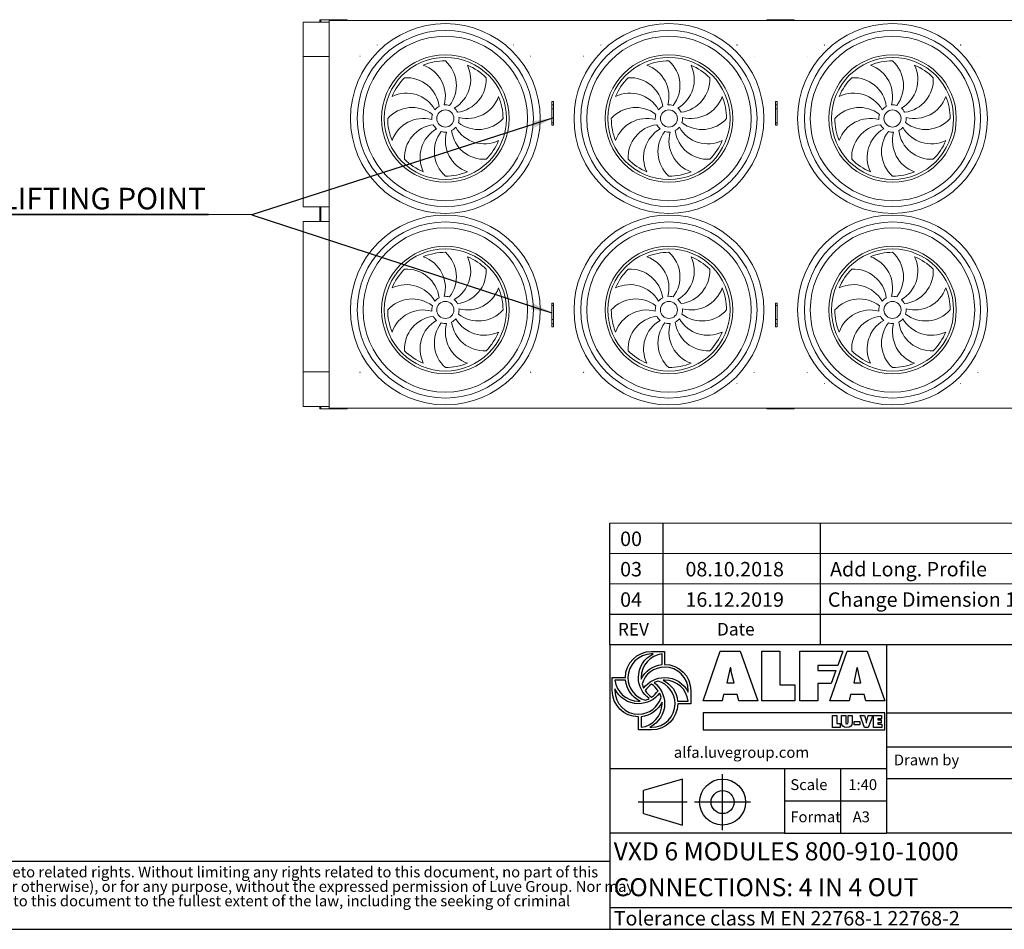
# Model space of a CAD drawing. Units: millimetres. Extents: x 211 to 16543, y 232 to 11636.
# Drawn here: x 5685 to 11454, y 232 to 5563 of the extents above; entities that cross this region are included whole.
import ezdxf

# ---------------------------------------------------------------- set-up
doc = ezdxf.new("R2010")
doc.units = ezdxf.units.MM
doc.header["$LTSCALE"] = 40
doc.linetypes.add('SLD-Solid', pattern=[0])
for name, color, linetype in [('GEOMETRY', 7, 'SLD-Solid'), ('LAYER_1', 7, 'SLD-Solid'), ('SLD-0', 7, 'SLD-Solid'), ('TITLE', 7, 'SLD-Solid')]:
    doc.layers.add(name, color=color, linetype=linetype)
doc.styles.add('SLDTEXTSTYLE0', font='TXT', dxfattribs={"width": 0.605})
doc.styles.add('SLDTEXTSTYLE1', font='TXT', dxfattribs={"width": 0.75})
doc.styles.add('SLDTEXTSTYLE2', font='TXT', dxfattribs={"width": 0.7})

# ---------------------------------------------------------------- blocks, each defined once
blk = doc.blocks.new('SW_NOTE_1')
at = {"layer": 'TITLE', "color": 0, "char_height": 63.5, "attachment_point": 1, "style": 'SLDTEXTSTYLE2'}
for s, insert in [('This document and its contents is owned by Luve Group or its affiliates and protected by laws governing intellectual property and thereto related rights. Without limiting any rights related to this document, no part of this', (0, 81.9)), ('document may be copied, reproduced or transmitted in any form or by any means(electronic, mechanical, photocopying, recording, or otherwise), or for any purpose, without the expressed permission of Luve Group. Nor may', (0, -2.8)), ('it be used in any other way or for any other purpose than expressly permitted by Luve Group. Luve Group will enforce its rights related to this document to the fullest extent of the law, including the seeking of criminal', (0, -87.5)), ('prosecution.', (0, -172.1))]:
    blk.add_mtext(s, dxfattribs=dict(at, insert=insert))
blk = doc.blocks.new('SW_NOTE_4')
at = {"layer": 'GEOMETRY', "color": 0}
for p, q in [((-3.9, 6.5), (1211.4, 6.5)), ((1211.4, 6.5), (-3.9, 6.5)), ((-3.9, 6.5), (1211.4, 6.5)), ((1211.4, 6.5), (-3.9, 6.5)), ((-3.9, 6.5), (1211.4, 6.5)), ((1211.4, 6.5), (-3.9, 6.5))]:
    blk.add_line(p, q, dxfattribs=at)
at = {"layer": 'GEOMETRY', "color": 0, "insert": (0, 163.7), "char_height": 127, "attachment_point": 1, "style": 'SLDTEXTSTYLE0'}
blk.add_mtext('LIFTING POINT', dxfattribs=at)

msp = doc.modelspace()

# ---------------------------------------------------------------- linework, layer by layer
at = {"color": 7, "linetype": 'SLD-Solid', "lineweight": 15}
for p, q in [((7345.9, 5549.1), (7498.4, 5549.1)), ((7345.9, 5346.8), (7345.9, 5549.1)), ((7443.4, 5562.9), (7443.4, 5549.1)), ((7443.4, 5562.9), (7449.4, 5562.9)), ((7449.4, 5562.9), (7597.4, 5562.9)), ((7498.4, 5559), (7498.4, 3286.6)), ((7498.4, 5559), (15408.4, 5559)), ((7597.4, 5562.9), (7603.4, 5562.9)), ((7603.4, 5562.9), (7603.4, 5559)), ((10063.4, 5562.9), (10063.4, 5559)), ((10063.4, 5562.9), (10069.4, 5562.9)), ((10069.4, 5562.9), (10217.4, 5562.9)), ((10217.4, 5562.9), (10223.4, 5562.9)), ((10223.4, 5562.9), (10223.4, 5559)), ((7345.9, 5346.8), (7498.4, 5346.8)), ((7345.9, 4466), (7345.9, 5346.8)), ((8813.4, 5083.2), (8803.4, 5083.2)), ((8803.4, 5083.2), (8803.4, 5064.8)), ((8813.4, 5083.2), (8813.4, 5064.8)), ((10123.4, 5083.2), (10113.4, 5083.2)), ((10113.4, 5083.2), (10113.4, 5064.8)), ((10123.4, 5083.2), (10123.4, 5064.8)), ((8813.4, 5064.8), (8803.4, 5064.8)), ((8803.4, 5064.8), (8803.4, 5040.3)), ((8813.4, 5040.3), (8803.4, 5040.3)), ((8803.4, 5040.3), (8803.4, 4958.2)), ((8813.4, 5064.8), (8813.4, 5040.3)), ((8813.4, 5040.3), (8813.4, 4958.2)), ((10123.4, 5064.8), (10113.4, 5064.8)), ((10113.4, 5064.8), (10113.4, 5040.3)), ((10123.4, 5040.3), (10113.4, 5040.3)), ((10113.4, 5040.3), (10113.4, 4958.2)), ((10123.4, 5064.8), (10123.4, 5040.3)), ((10123.4, 5040.3), (10123.4, 4958.2)), ((8813.4, 4958.2), (8803.4, 4958.2)), ((8803.4, 4958.2), (8803.4, 4944)), ((8813.4, 4944), (8803.4, 4944)), ((8813.4, 4958.2), (8813.4, 4944)), ((10123.4, 4958.2), (10113.4, 4958.2)), ((10113.4, 4958.2), (10113.4, 4944)), ((10123.4, 4944), (10113.4, 4944)), ((10123.4, 4958.2), (10123.4, 4944)), ((7345.9, 4466), (7498.4, 4466)), ((7443.4, 4466), (7443.4, 4379.7)), ((7345.9, 3498.8), (7345.9, 4379.7)), ((7345.9, 4379.7), (7498.4, 4379.7)), ((8813.4, 3901.7), (8803.4, 3901.7)), ((8803.4, 3901.7), (8803.4, 3887.6)), ((8813.4, 3887.6), (8803.4, 3887.6)), ((8803.4, 3887.6), (8803.4, 3805.5)), ((8813.4, 3901.7), (8813.4, 3887.6)), ((8813.4, 3887.6), (8813.4, 3805.5)), ((10123.4, 3901.7), (10113.4, 3901.7)), ((10113.4, 3901.7), (10113.4, 3887.6)), ((10123.4, 3887.6), (10113.4, 3887.6)), ((10113.4, 3887.6), (10113.4, 3805.5)), ((10123.4, 3901.7), (10123.4, 3887.6)), ((10123.4, 3887.6), (10123.4, 3805.5)), ((8813.4, 3805.5), (8803.4, 3805.5)), ((8803.4, 3805.5), (8803.4, 3781)), ((8813.4, 3781), (8803.4, 3781)), ((8803.4, 3781), (8803.4, 3762.5)), ((8813.4, 3762.5), (8803.4, 3762.5)), ((8813.4, 3805.5), (8813.4, 3781)), ((8813.4, 3781), (8813.4, 3762.5)), ((10123.4, 3805.5), (10113.4, 3805.5)), ((10113.4, 3805.5), (10113.4, 3781)), ((10123.4, 3781), (10113.4, 3781)), ((10113.4, 3781), (10113.4, 3762.5)), ((10123.4, 3762.5), (10113.4, 3762.5)), ((10123.4, 3805.5), (10123.4, 3781)), ((10123.4, 3781), (10123.4, 3762.5)), ((7345.9, 3498.8), (7498.4, 3498.8)), ((7345.9, 3296.6), (7345.9, 3498.8)), ((7345.9, 3296.6), (7498.4, 3296.6)), ((7443.4, 3296.6), (7443.4, 3282.9)), ((7443.4, 3282.9), (7449.4, 3282.9)), ((7449.4, 3282.9), (7597.4, 3282.9)), ((7498.4, 3286.6), (15408.4, 3286.6)), ((7597.4, 3282.9), (7603.4, 3282.9)), ((7603.4, 3286.6), (7603.4, 3282.9)), ((10063.4, 3286.6), (10063.4, 3282.9)), ((10063.4, 3282.9), (10069.4, 3282.9)), ((10069.4, 3282.9), (10217.4, 3282.9)), ((10217.4, 3282.9), (10223.4, 3282.9)), ((10223.4, 3286.6), (10223.4, 3282.9))]:
    msp.add_line(p, q, dxfattribs=at)
at = {"color": 8, "linetype": 'SLD-Solid', "lineweight": 15}
for p, q in [((7449.4, 5562.9), (7449.4, 5549.1)), ((7597.4, 5562.9), (7597.4, 5559)), ((10069.4, 5562.9), (10069.4, 5559)), ((10217.4, 5562.9), (10217.4, 5559)), ((7449.4, 4466), (7449.4, 4379.7)), ((7449.4, 3296.6), (7449.4, 3282.9)), ((7597.4, 3286.6), (7597.4, 3282.9)), ((10069.4, 3286.6), (10069.4, 3282.9)), ((10217.4, 3286.6), (10217.4, 3282.9))]:
    msp.add_line(p, q, dxfattribs=at)
at = {"color": 7, "linetype": 'SLD-Solid', "lineweight": 0}
for p, q in [((9143.4, 2612.9), (16543.4, 2612.9)), ((9143.4, 2434.9), (16543.4, 2434.9)), ((9143.4, 2256.9), (16543.4, 2256.9))]:
    msp.add_line(p, q, dxfattribs=at)
at = {"color": 7, "linetype": 'SLD-Solid', "lineweight": 15}
for centre, radius in [((8179.4, 4983.9), 556), ((9489.4, 4983.9), 556), ((10799.4, 4983.9), 556), ((8179.4, 4983.9), 516), ((9489.4, 4983.9), 516), ((10799.4, 4983.9), 516), ((8179.4, 4983.9), 481.8), ((9489.4, 4983.9), 481.8), ((10799.4, 4983.9), 481.8), ((7780.3, 5414.5), 0.5), ((8578.4, 5414.5), 0.5), ((9090.3, 5414.5), 0.5), ((9888.4, 5414.5), 0.5), ((10400.3, 5414.5), 0.5), ((11198.4, 5414.5), 0.5), ((7679.6, 5349), 0.5), ((8179.4, 4983.9), 373.7), ((8179.4, 4983.9), 357.9), ((8679.2, 5349), 0.5), ((8989.6, 5349), 0.5), ((9489.4, 4983.9), 373.7), ((9489.4, 4983.9), 357.9), ((9989.2, 5349), 0.5), ((10299.6, 5349), 0.5), ((10799.4, 4983.9), 373.7), ((10799.4, 4983.9), 357.9), ((11299.2, 5349), 0.5), ((8179.4, 4983.9), 50), ((9489.4, 4983.9), 50), ((10799.4, 4983.9), 50), ((8179.4, 3861.9), 556), ((9489.4, 3861.9), 556), ((10799.4, 3861.9), 556), ((8179.4, 3861.9), 516), ((8179.4, 3861.9), 481.8), ((9489.4, 3861.9), 516), ((9489.4, 3861.9), 481.8), ((10799.4, 3861.9), 516), ((10799.4, 3861.9), 481.8), ((8179.4, 3861.9), 373.7), ((8179.4, 3861.9), 357.9), ((9489.4, 3861.9), 373.7), ((9489.4, 3861.9), 357.9), ((10799.4, 3861.9), 373.7), ((10799.4, 3861.9), 357.9), ((8179.4, 3861.9), 50), ((9489.4, 3861.9), 50), ((10799.4, 3861.9), 50), ((7679.6, 3496.7), 0.5), ((8679.2, 3496.7), 0.5), ((8989.6, 3496.7), 0.5), ((9989.2, 3496.7), 0.5), ((10299.6, 3496.7), 0.5), ((11299.2, 3496.7), 0.5), ((7780.3, 3431.2), 0.5), ((8578.4, 3431.2), 0.5), ((9090.3, 3431.2), 0.5), ((9888.4, 3431.2), 0.5), ((10400.3, 3431.2), 0.5), ((11198.4, 3431.2), 0.5)]:
    msp.add_circle(centre, radius, dxfattribs=at)
for centre, radius, start, end in [((8179.4, 4983.9), 337.9, 90, 112.5), ((8050.8, 5177.8), 193, 322.40691, 48.22858), ((9489.4, 4983.9), 337.9, 90, 112.5), ((9360.8, 5177.8), 193, 322.40691, 48.22858), ((10799.4, 4983.9), 337.9, 90, 112.5), ((10670.8, 5177.8), 193, 322.40691, 48.22858), ((7986.4, 5113.8), 193, 344.90691, 70.72858), ((8134.8, 5212.2), 193, 299.90691, 25.72858), ((8179.4, 4983.9), 337.9, 45, 67.5), ((9296.4, 5113.8), 193, 344.90691, 70.72858), ((9444.8, 5212.2), 193, 299.90691, 25.72858), ((9489.4, 4983.9), 337.9, 45, 67.5), ((10606.4, 5113.8), 193, 344.90691, 70.72858), ((10754.8, 5212.2), 193, 299.90691, 25.72858), ((10799.4, 4983.9), 337.9, 45, 67.5), ((8179.4, 4983.9), 337.9, 135, 157.5), ((7951.3, 5030.1), 193, 7.40691, 93.22858), ((8225.6, 5211.9), 193, 277.40691, 3.22858), ((9489.4, 4983.9), 337.9, 135, 157.5), ((9261.3, 5030.1), 193, 7.40691, 93.22858), ((9535.6, 5211.9), 193, 277.40691, 3.22858), ((10799.4, 4983.9), 337.9, 135, 157.5), ((10571.3, 5030.1), 193, 7.40691, 93.22858), ((10845.6, 5211.9), 193, 277.40691, 3.22858), ((7951, 4939.3), 193, 29.90691, 115.72858), ((8309.3, 5176.9), 193, 254.90691, 340.72858), ((8179.4, 4983.9), 337.9, 0, 22.5), ((9261, 4939.3), 193, 29.90691, 115.72858), ((9619.3, 5176.9), 193, 254.90691, 340.72858), ((9489.4, 4983.9), 337.9, 0, 22.5), ((10571, 4939.3), 193, 29.90691, 115.72858), ((10929.3, 5176.9), 193, 254.90691, 340.72858), ((10799.4, 4983.9), 337.9, 0, 22.5), ((7985.4, 4855.3), 193, 52.40691, 138.22858), ((8179.4, 4983.9), 80, 117.27383, 139.77383), ((8179.4, 4983.9), 80, 72.27383, 94.77383), ((8179.4, 4983.9), 80, 27.27383, 49.77383), ((9295.4, 4855.3), 193, 52.40691, 138.22858), ((9489.4, 4983.9), 80, 117.27383, 139.77383), ((9489.4, 4983.9), 80, 72.27383, 94.77383), ((9489.4, 4983.9), 80, 27.27383, 49.77383), ((10605.4, 4855.3), 193, 52.40691, 138.22858), ((10799.4, 4983.9), 80, 117.27383, 139.77383), ((10799.4, 4983.9), 80, 72.27383, 94.77383), ((10799.4, 4983.9), 80, 27.27383, 49.77383), ((8179.4, 4983.9), 337.9, 180, 202.5), ((8049.4, 4790.9), 193, 74.90691, 160.72858), ((8179.4, 4983.9), 80, 162.27383, 184.77383), ((8179.4, 4983.9), 80, 342.27383, 4.77383), ((8373.3, 5112.4), 193, 232.40691, 318.22858), ((9489.4, 4983.9), 337.9, 180, 202.5), ((9359.4, 4790.9), 193, 74.90691, 160.72858), ((9489.4, 4983.9), 80, 162.27383, 184.77383), ((9489.4, 4983.9), 80, 342.27383, 4.77383), ((9683.3, 5112.4), 193, 232.40691, 318.22858), ((10799.4, 4983.9), 337.9, 180, 202.5), ((10669.4, 4790.9), 193, 74.90691, 160.72858), ((10799.4, 4983.9), 80, 162.27383, 184.77383), ((10799.4, 4983.9), 80, 342.27383, 4.77383), ((10993.3, 5112.4), 193, 232.40691, 318.22858), ((8133.1, 4755.8), 193, 97.40691, 183.22858), ((8223.9, 4755.5), 193, 119.90691, 205.72858), ((8179.4, 4983.9), 80, 207.27383, 229.77383), ((8307.9, 4789.9), 193, 142.40691, 228.22858), ((8179.4, 4983.9), 80, 252.27383, 274.77383), ((8372.4, 4853.9), 193, 164.90691, 250.72858), ((8179.4, 4983.9), 80, 297.27383, 319.77383), ((8407.4, 4937.6), 193, 187.40691, 273.22858), ((8407.7, 5028.4), 193, 209.90691, 295.72858), ((9443.1, 4755.8), 193, 97.40691, 183.22858), ((9533.9, 4755.5), 193, 119.90691, 205.72858), ((9489.4, 4983.9), 80, 207.27383, 229.77383), ((9617.9, 4789.9), 193, 142.40691, 228.22858), ((9489.4, 4983.9), 80, 252.27383, 274.77383), ((9682.4, 4853.9), 193, 164.90691, 250.72858), ((9489.4, 4983.9), 80, 297.27383, 319.77383), ((9717.4, 4937.6), 193, 187.40691, 273.22858), ((9717.7, 5028.4), 193, 209.90691, 295.72858), ((10753.1, 4755.8), 193, 97.40691, 183.22858), ((10843.9, 4755.5), 193, 119.90691, 205.72858), ((10799.4, 4983.9), 80, 207.27383, 229.77383), ((10927.9, 4789.9), 193, 142.40691, 228.22858), ((10799.4, 4983.9), 80, 252.27383, 274.77383), ((10992.4, 4853.9), 193, 164.90691, 250.72858), ((10799.4, 4983.9), 80, 297.27383, 319.77383), ((11027.4, 4937.6), 193, 187.40691, 273.22858), ((11027.7, 5028.4), 193, 209.90691, 295.72858), ((8179.4, 4983.9), 337.9, 315, 337.5), ((9489.4, 4983.9), 337.9, 315, 337.5), ((10799.4, 4983.9), 337.9, 315, 337.5), ((8179.4, 4983.9), 337.9, 225, 247.5), ((9489.4, 4983.9), 337.9, 225, 247.5), ((10799.4, 4983.9), 337.9, 225, 247.5), ((8179.4, 4983.9), 337.9, 270, 292.5), ((9489.4, 4983.9), 337.9, 270, 292.5), ((10799.4, 4983.9), 337.9, 270, 292.5), ((8179.4, 3861.9), 337.9, 90, 112.5), ((7986.4, 3991.8), 193, 344.90691, 70.72858), ((8050.8, 4055.8), 193, 322.40691, 48.22858), ((8134.8, 4090.2), 193, 299.90691, 25.72858), ((8179.4, 3861.9), 337.9, 45, 67.5), ((9489.4, 3861.9), 337.9, 90, 112.5), ((9296.4, 3991.8), 193, 344.90691, 70.72858), ((9360.8, 4055.8), 193, 322.40691, 48.22858), ((9444.8, 4090.2), 193, 299.90691, 25.72858), ((9489.4, 3861.9), 337.9, 45, 67.5), ((10799.4, 3861.9), 337.9, 90, 112.5), ((10606.4, 3991.8), 193, 344.90691, 70.72858), ((10670.8, 4055.8), 193, 322.40691, 48.22858), ((10754.8, 4090.2), 193, 299.90691, 25.72858), ((10799.4, 3861.9), 337.9, 45, 67.5), ((8179.4, 3861.9), 337.9, 135, 157.5), ((7951.3, 3908.1), 193, 7.40691, 93.22858), ((8225.6, 4089.9), 193, 277.40691, 3.22858), ((9489.4, 3861.9), 337.9, 135, 157.5), ((9261.3, 3908.1), 193, 7.40691, 93.22858), ((9535.6, 4089.9), 193, 277.40691, 3.22858), ((10799.4, 3861.9), 337.9, 135, 157.5), ((10571.3, 3908.1), 193, 7.40691, 93.22858), ((10845.6, 4089.9), 193, 277.40691, 3.22858), ((7951, 3817.3), 193, 29.90691, 115.72858), ((8309.3, 4054.9), 193, 254.90691, 340.72858), ((8179.4, 3861.9), 337.9, 0, 22.5), ((9261, 3817.3), 193, 29.90691, 115.72858), ((9619.3, 4054.9), 193, 254.90691, 340.72858), ((9489.4, 3861.9), 337.9, 0, 22.5), ((10571, 3817.3), 193, 29.90691, 115.72858), ((10929.3, 4054.9), 193, 254.90691, 340.72858), ((10799.4, 3861.9), 337.9, 0, 22.5), ((7985.4, 3733.3), 193, 52.40691, 138.22858), ((8179.4, 3861.9), 80, 117.27383, 139.77383), ((8179.4, 3861.9), 80, 72.27383, 94.77383), ((8179.4, 3861.9), 80, 27.27383, 49.77383), ((9295.4, 3733.3), 193, 52.40691, 138.22858), ((9489.4, 3861.9), 80, 117.27383, 139.77383), ((9489.4, 3861.9), 80, 72.27383, 94.77383), ((9489.4, 3861.9), 80, 27.27383, 49.77383), ((10605.4, 3733.3), 193, 52.40691, 138.22858), ((10799.4, 3861.9), 80, 117.27383, 139.77383), ((10799.4, 3861.9), 80, 72.27383, 94.77383), ((10799.4, 3861.9), 80, 27.27383, 49.77383), ((8179.4, 3861.9), 80, 162.27383, 184.77383), ((8179.4, 3861.9), 80, 342.27383, 4.77383), ((9489.4, 3861.9), 80, 162.27383, 184.77383), ((9489.4, 3861.9), 80, 342.27383, 4.77383), ((10799.4, 3861.9), 80, 162.27383, 184.77383), ((10799.4, 3861.9), 80, 342.27383, 4.77383), ((8179.4, 3861.9), 337.9, 180, 202.5), ((8049.4, 3668.9), 193, 74.90691, 160.72858), ((8133.1, 3633.8), 193, 97.40691, 183.22858), ((8179.4, 3861.9), 80, 207.27383, 229.77383), ((8179.4, 3861.9), 80, 297.27383, 319.77383), ((8407.7, 3906.4), 193, 209.90691, 295.72858), ((8373.3, 3990.4), 193, 232.40691, 318.22858), ((9489.4, 3861.9), 337.9, 180, 202.5), ((9359.4, 3668.9), 193, 74.90691, 160.72858), ((9443.1, 3633.8), 193, 97.40691, 183.22858), ((9489.4, 3861.9), 80, 207.27383, 229.77383), ((9489.4, 3861.9), 80, 297.27383, 319.77383), ((9717.7, 3906.4), 193, 209.90691, 295.72858), ((9683.3, 3990.4), 193, 232.40691, 318.22858), ((10799.4, 3861.9), 337.9, 180, 202.5), ((10669.4, 3668.9), 193, 74.90691, 160.72858), ((10753.1, 3633.8), 193, 97.40691, 183.22858), ((10799.4, 3861.9), 80, 207.27383, 229.77383), ((10799.4, 3861.9), 80, 297.27383, 319.77383), ((11027.7, 3906.4), 193, 209.90691, 295.72858), ((10993.3, 3990.4), 193, 232.40691, 318.22858), ((8223.9, 3633.5), 193, 119.90691, 205.72858), ((8307.9, 3667.9), 193, 142.40691, 228.22858), ((8179.4, 3861.9), 80, 252.27383, 274.77383), ((8372.4, 3731.9), 193, 164.90691, 250.72858), ((8407.4, 3815.6), 193, 187.40691, 273.22858), ((9533.9, 3633.5), 193, 119.90691, 205.72858), ((9617.9, 3667.9), 193, 142.40691, 228.22858), ((9489.4, 3861.9), 80, 252.27383, 274.77383), ((9682.4, 3731.9), 193, 164.90691, 250.72858), ((9717.4, 3815.6), 193, 187.40691, 273.22858), ((10843.9, 3633.5), 193, 119.90691, 205.72858), ((10927.9, 3667.9), 193, 142.40691, 228.22858), ((10799.4, 3861.9), 80, 252.27383, 274.77383), ((10992.4, 3731.9), 193, 164.90691, 250.72858), ((11027.4, 3815.6), 193, 187.40691, 273.22858), ((8179.4, 3861.9), 337.9, 315, 337.5), ((9489.4, 3861.9), 337.9, 315, 337.5), ((10799.4, 3861.9), 337.9, 315, 337.5), ((8179.4, 3861.9), 337.9, 225, 247.5), ((9489.4, 3861.9), 337.9, 225, 247.5), ((10799.4, 3861.9), 337.9, 225, 247.5), ((8179.4, 3861.9), 337.9, 270, 292.5), ((9489.4, 3861.9), 337.9, 270, 292.5), ((10799.4, 3861.9), 337.9, 270, 292.5)]:
    msp.add_arc(centre, radius, start, end, dxfattribs=at)
at = {"layer": 'GEOMETRY', "color": 7}
for p, q in [((8813.4, 4987.4), (7045.6, 4420.2)), ((7045.6, 4420.2), (6790.9, 4421)), ((7045.6, 4420.2), (8803.4, 3844.9)), ((9143.4, 2078.9), (9143.4, 2612.9)), ((9456.1, 1900.9), (9456.1, 2612.9)), ((10376.8, 1900.9), (10376.8, 2612.9)), ((9143.4, 1900.9), (9143.4, 2078.9)), ((9143.4, 2078.9), (16543.4, 2078.9)), ((9143.4, 1900.9), (16543.4, 1900.9)), ((9143.4, 1900.9), (9641.7, 1900.9)), ((9641.7, 1900.9), (10301.8, 1900.9)), ((15262.3, 796.1), (10763.4, 796.1)), ((210.9, 631.2), (9143.4, 631.2))]:
    msp.add_line(p, q, dxfattribs=at)
for points in [[(8813.4, 4987.4), (8690.2, 4967.8), (8701.8, 4931.7)], [(8803.4, 3844.9), (8692.1, 3901.2), (8680.3, 3865.2)]]:
    msp.add_solid(points, dxfattribs=at)
at = {"layer": 'LAYER_1', "color": 7}
for p, q in [((10447.4, 1484.9), (10472.5, 1484.9)), ((10447.4, 1415.9), (10447.4, 1484.9)), ((10472.5, 1484.9), (10472.5, 1438.1)), ((10500, 1444.1), (10500, 1484.9)), ((10500, 1484.9), (10525, 1484.9)), ((10525, 1484.9), (10525, 1446.5)), ((10538.8, 1446.5), (10538.8, 1484.9)), ((10538.8, 1484.9), (10563.8, 1484.9)), ((10563.8, 1484.9), (10563.8, 1444.1)), ((10575.1, 1451.1), (10607.7, 1451.1)), ((10575.1, 1431), (10575.1, 1451.1)), ((10607.7, 1451.1), (10607.7, 1431)), ((10635.6, 1415.9), (10608.9, 1484.9)), ((10608.9, 1484.9), (10635, 1484.9)), ((10635, 1484.9), (10644.2, 1453.5)), ((10645.9, 1443.3), (10646.5, 1443.3)), ((10648.2, 1453.5), (10657.3, 1484.9)), ((10683.5, 1484.9), (10656.8, 1415.9)), ((10657.3, 1484.9), (10683.5, 1484.9)), ((10688.7, 1484.9), (10735.1, 1484.9)), ((10688.7, 1415.9), (10688.7, 1484.9)), ((10735.1, 1466), (10713.9, 1466)), ((10713.9, 1466), (10713.9, 1459.5)), ((10713.9, 1459.5), (10733.2, 1459.5)), ((10733.2, 1459.5), (10733.2, 1441.5)), ((10735.1, 1484.9), (10735.1, 1466)), ((10493.5, 1415.9), (10447.4, 1415.9)), ((10472.5, 1438.1), (10493.5, 1438.1)), ((10493.5, 1438.1), (10493.5, 1415.9)), ((10607.7, 1431), (10575.1, 1431)), ((10656.8, 1415.9), (10635.6, 1415.9)), ((10735.8, 1415.9), (10688.7, 1415.9)), ((10733.2, 1441.5), (10713.9, 1441.5)), ((10713.9, 1441.5), (10713.9, 1434.8)), ((10713.9, 1434.8), (10735.8, 1434.8)), ((10735.8, 1434.8), (10735.8, 1415.9))]:
    msp.add_line(p, q, dxfattribs=at)
for points in [[(10531.9, 1414.8), (10512.6, 1414.8), (10500, 1424), (10500, 1444.1)], [(10525, 1446.5), (10525, 1441.1), (10525.2, 1436.3), (10531.9, 1436.3)], [(10531.9, 1436.3), (10538.6, 1436.3), (10538.8, 1441.1), (10538.8, 1446.5)], [(10563.8, 1444.1), (10563.8, 1424), (10551.2, 1414.8), (10531.9, 1414.8)], [(10644.2, 1453.5), (10645.2, 1450.1), (10645.9, 1446.8), (10645.9, 1443.3)], [(10646.5, 1443.3), (10646.5, 1446.8), (10647.2, 1450.1), (10648.2, 1453.5)]]:
    msp.add_open_spline(points, degree=3, dxfattribs=at)
at = {"layer": 'SLD-0', "color": 162, "true_color": 0x0038e1}
for p, q in [((9387.5, 1861.2), (9464.3, 1861.2)), ((9397.3, 1845.8), (9387.5, 1845.8)), ((9448.9, 1783.5), (9448.9, 1845.8)), ((9157.4, 1631.1), (9157.4, 1707.8)), ((9157.4, 1707.8), (9234.2, 1707.8)), ((9235.2, 1692.4), (9172.8, 1692.4)), ((9172.7, 1640.9), (9172.8, 1631.1)), ((9617.6, 1631.1), (9617.6, 1554.4)), ((9540.2, 1569.6), (9602.3, 1569.7)), ((9617.6, 1554.4), (9541, 1554.2)), ((9310.8, 1401), (9310.8, 1477.7)), ((9326.2, 1478.4), (9326.2, 1416.3)), ((9387.5, 1401), (9310.8, 1401)), ((9377, 1416.3), (9387.5, 1416.3))]:
    msp.add_line(p, q, dxfattribs=at)
at = {"layer": 'SLD-0', "color": 152, "true_color": 0x005ab4}
for p, q in [((9689.6, 1571.7), (9790.5, 1862.2)), ((9790.5, 1862.2), (9907.3, 1862.2)), ((9907.3, 1862.2), (10010.9, 1571.7)), ((10032.9, 1862.2), (10138.5, 1862.2)), ((10032.9, 1571.7), (10032.9, 1862.2)), ((10138.5, 1862.2), (10138.5, 1664.9)), ((10256, 1862.2), (10507.6, 1862.2)), ((10256, 1571.7), (10256, 1862.2)), ((10432.9, 1571.7), (10533.8, 1862.2)), ((10507.6, 1862.2), (10478.3, 1779)), ((10533.8, 1862.2), (10650.6, 1862.2)), ((10650.6, 1862.2), (10754.2, 1571.7)), ((9847.9, 1765.5), (9828.7, 1676.9)), ((9851.8, 1765.5), (9847.9, 1765.5)), ((10478.3, 1779), (10362.3, 1779)), ((10362.3, 1779), (10362.3, 1748.9)), ((10362.3, 1748.9), (10467.4, 1748.9)), ((10467.4, 1748.9), (10440.8, 1673.3)), ((10591.2, 1765.5), (10572, 1676.9)), ((10595.1, 1765.5), (10591.2, 1765.5)), ((9828.7, 1676.9), (9871, 1676.9)), ((9871, 1676.9), (9858.7, 1728.1)), ((10440.8, 1673.3), (10362.3, 1673.4)), ((10362.3, 1673.4), (10362.3, 1571.7)), ((10572, 1676.9), (10614.3, 1676.9)), ((10614.3, 1676.9), (10602, 1728.1)), ((10138.5, 1664.9), (10227.1, 1664.9)), ((10227.1, 1664.9), (10227.1, 1571.7)), ((9801.3, 1571.7), (9689.6, 1571.7)), ((9809.8, 1607.9), (9801.3, 1571.7)), ((9889.5, 1607.9), (9809.8, 1607.9)), ((9899.2, 1571.7), (9889.5, 1607.9)), ((10010.9, 1571.7), (9899.2, 1571.7)), ((10227.1, 1571.7), (10032.9, 1571.7)), ((10362.3, 1571.7), (10256, 1571.7)), ((10544.6, 1571.7), (10432.9, 1571.7)), ((10553.1, 1607.9), (10544.6, 1571.7)), ((10632.8, 1607.9), (10553.1, 1607.9)), ((10642.5, 1571.7), (10632.8, 1607.9)), ((10754.2, 1571.7), (10642.5, 1571.7)), ((10754.7, 1500.9), (9689.9, 1500.9)), ((9689.9, 1500.9), (9689.9, 1401.4)), ((10754.7, 1401.4), (10754.7, 1500.9)), ((9689.9, 1401.4), (10754.7, 1401.4))]:
    msp.add_line(p, q, dxfattribs=at)
at = {"layer": 'SLD-0', "color": 162, "true_color": 0x0038e1}
for points, degree in [([(9234.2, 1707.8), (9234.2, 1792.5), (9302.8, 1861.2), (9387.5, 1861.2)], 3), ([(9464.3, 1861.2), (9464.2, 1831.3), (9464.3, 1784.5)], 2), ([(9387.5, 1845.8), (9311.3, 1845.8), (9249.5, 1784), (9249.5, 1707.8)], 3), ([(9310.8, 1707.8), (9310.8, 1769), (9345.4, 1821.2), (9397.3, 1845.8)], 3), ([(9448.9, 1845.8), (9379.9, 1838.2), (9326.2, 1778.8), (9326.2, 1707.8)], 3), ([(9326.5, 1698.4), (9349.4, 1744.7), (9395.2, 1778.2), (9448.9, 1783.5)], 3), ([(9464.2, 1769.1), (9401.6, 1769.1), (9348.8, 1727.5), (9331.8, 1670.3)], 3), ([(9602.3, 1631.1), (9602.3, 1707.3), (9540.5, 1769.1), (9464.2, 1769.1)], 3), ([(9464.3, 1784.5), (9549, 1784.5), (9617.6, 1715.8), (9617.6, 1631.1)], 3), ([(9172.8, 1692.4), (9180.6, 1623.6), (9239.9, 1569.7), (9310.8, 1569.7)], 3), ([(9319.9, 1570.1), (9273.4, 1593), (9240.5, 1638.5), (9235.2, 1692.4)], 3), ([(9249.5, 1707.8), (9249.5, 1644.8), (9291.7, 1591.7), (9349.3, 1575.1)], 3), ([(9372.8, 1584.6), (9335.2, 1612.5), (9310.8, 1657.3), (9310.8, 1707.8)], 3), ([(9326.2, 1707.8), (9326.2, 1704.6), (9326.3, 1701.5), (9326.5, 1698.4)], 3), ([(9340.9, 1645.9), (9368.8, 1683.7), (9413.7, 1707.8), (9464.2, 1707.8)], 3), ([(9426.2, 1687), (9417.8, 1684.6), (9410, 1681.6), (9402.4, 1677.8)], 3), ([(9402.4, 1677.8), (9440, 1649.8), (9464.2, 1604.9), (9464.2, 1554.4)], 3), ([(9525.6, 1554.4), (9525.6, 1617.2), (9483.6, 1670.3), (9426.2, 1687)], 3), ([(9464.2, 1692.4), (9461.4, 1692.4), (9458, 1692.6), (9455.2, 1692.4)], 3), ([(9455.2, 1692.4), (9501.8, 1669.5), (9535, 1623.7), (9540.2, 1569.6)], 3), ([(9464.2, 1707.8), (9524.7, 1707.8), (9577.3, 1672.2), (9602.3, 1621.3)], 3), ([(9602.3, 1569.7), (9594.4, 1638.5), (9535.1, 1692.4), (9464.2, 1692.4)], 3), ([(9310.8, 1477.7), (9226.1, 1477.7), (9157.4, 1546.3), (9157.4, 1631.1)], 3), ([(9310.8, 1554.4), (9250.1, 1554.4), (9197.6, 1589.7), (9172.7, 1640.9)], 3), ([(9172.8, 1631.1), (9172.8, 1554.8), (9234.6, 1493), (9310.8, 1493)], 3), ([(9434.5, 1615.8), (9406.5, 1578.4), (9361.2, 1554.4), (9310.8, 1554.4)], 3), ([(9331.8, 1670.3), (9334.2, 1662.1), (9337.1, 1653.5), (9340.9, 1645.9)], 3), ([(9387.7, 1669.2), (9372.8, 1659.1), (9359.6, 1646.2), (9349.6, 1631.3)], 3), ([(9349.6, 1631.3), (9359.7, 1616.3), (9372.6, 1603), (9387.7, 1593)], 3), ([(9425.5, 1630.8), (9415.5, 1645.6), (9402.6, 1659.2), (9387.7, 1669.2)], 3), ([(9387.7, 1593), (9402.7, 1603), (9415.4, 1615.8), (9425.5, 1630.8)], 3), ([(9443.5, 1592.6), (9441.2, 1600.7), (9438.2, 1608.5), (9434.5, 1615.8)], 3), ([(9602.3, 1621.3), (9602.4, 1625.1), (9602.3, 1631.1)], 2), ([(9310.8, 1493), (9373.7, 1493), (9426.9, 1535.1), (9443.5, 1592.6)], 3), ([(9310.8, 1569.7), (9313.9, 1569.7), (9316.9, 1569.9), (9319.9, 1570.1)], 3), ([(9448.8, 1563.8), (9426, 1517.2), (9380.2, 1483.8), (9326.2, 1478.4)], 3), ([(9349.3, 1575.1), (9357.5, 1577.4), (9365.3, 1580.8), (9372.8, 1584.6)], 3), ([(9448.9, 1554.4), (9448.9, 1557.4), (9449, 1560.8), (9448.8, 1563.8)], 3), ([(9326.2, 1416.3), (9395.1, 1424), (9448.9, 1483.4), (9448.9, 1554.4)], 3), ([(9464.2, 1554.4), (9464.2, 1494), (9427.7, 1441.3), (9377, 1416.3)], 3), ([(9387.5, 1416.3), (9463.8, 1416.3), (9525.6, 1478.1), (9525.6, 1554.4)], 3), ([(9541, 1554.2), (9540.7, 1469.7), (9472.1, 1401), (9387.5, 1401)], 3)]:
    msp.add_open_spline(points, degree=degree, dxfattribs=at)
at = {"layer": 'SLD-0', "color": 152, "true_color": 0x005ab4}
for points in [[(9858.7, 1728.1), (9855.6, 1740.5), (9853.7, 1753.2), (9851.8, 1765.5)], [(10602, 1728.1), (10598.9, 1740.5), (10597, 1753.2), (10595.1, 1765.5)]]:
    msp.add_open_spline(points, degree=3, dxfattribs=at)
at = {"layer": 'TITLE', "color": 7, "linetype": 'SLD-Solid'}
for p, q in [((9143.4, 1900.9), (16543.4, 1900.9)), ((9143.4, 1900.9), (9143.4, 232.4)), ((10763.4, 1500.9), (16543.4, 1500.9)), ((10763.4, 1300.9), (16543.4, 1300.9)), ((9569.6, 1112.2), (9341.3, 1044.9)), ((9569.6, 843.1), (9569.6, 1112.2)), ((9802.9, 813.4), (9802.9, 1141.9)), ((9341.3, 910.4), (9341.3, 1044.9)), ((9595.7, 977.6), (9309.6, 977.6)), ((9967.9, 977.6), (9639.4, 977.6)), ((9341.3, 910.4), (9569.6, 843.1)), ((210.9, 232.4), (16543.4, 232.4)), ((9143.4, 232.4), (16543.4, 232.4))]:
    msp.add_line(p, q, dxfattribs=at)
at = {"layer": 'TITLE', "color": 7}
for p, q in [((9143.4, 1900.9), (10763.4, 1900.9)), ((9143.4, 1900.9), (9143.4, 1308)), ((9143.4, 1900.9), (16543.4, 1900.9)), ((10763.4, 1900.9), (10763.4, 1175.1)), ((9143.4, 1175.1), (10763.4, 1175.1)), ((10166.7, 1175.1), (10763.4, 1175.1)), ((10166.7, 1175.1), (10166.7, 796.1)), ((10496.3, 796.1), (10496.3, 1175.1)), ((10763.4, 1175.1), (10763.4, 796.1)), ((10763.4, 1115.7), (16543.4, 1115.7)), ((10166.7, 985.6), (10763.4, 985.6)), ((10166.7, 796.1), (9143.4, 796.1)), ((10166.7, 796.1), (10763.4, 796.1)), ((15262.3, 357.9), (9143.4, 357.9))]:
    msp.add_line(p, q, dxfattribs=at)
at = {"layer": 'TITLE', "color": 7, "linetype": 'SLD-Solid'}
for radius in [134.6, 67.3]:
    msp.add_circle((9803.7, 977.6), radius, dxfattribs=at)

# ---------------------------------------------------------------- block references
at = {"layer": 'GEOMETRY'}
msp.add_blockref('SW_NOTE_4', (5579.6, 4414.5), dxfattribs=at)
at = {"layer": 'TITLE', "color": 7}
msp.add_blockref('SW_NOTE_1', (250.9, 518.2), dxfattribs=at)

# ---------------------------------------------------------------- texts
at = {"layer": 'GEOMETRY', "color": 7, "style": 'SLDTEXTSTYLE1'}
for s, insert, char_height, attachment_point in [('00', (9267.4, 2563.1), 84.67, 2), ('03', (9267.4, 2385.1), 84.67, 2), ('08.10.2018', (9874.7, 2385.1), 84.67, 2), ('Add Long. Profile', (10433.3, 2385.1), 84.667, 1), ('04', (9267.4, 2207.1), 84.67, 2), ('16.12.2019', (9874.7, 2207.1), 84.67, 2), ('Change Dimension 1433 with 1357', (10420.5, 2207.1), 84.667, 1), ('REV', (9281.3, 2028.1), 74.08, 2), ('Date', (9881.2, 2028.1), 74.08, 2)]:
    msp.add_mtext(s, dxfattribs=dict(at, insert=insert, char_height=char_height, attachment_point=attachment_point))
at = {"layer": 'TITLE', "insert": (9518, 1301.5), "char_height": 64, "attachment_point": 1, "style": 'SLDTEXTSTYLE0'}
msp.add_mtext('alfa.luvegroup.com', dxfattribs=at)
at = {"layer": 'TITLE', "color": 7, "attachment_point": 1, "style": 'SLDTEXTSTYLE1'}
for s, insert, char_height in [('Drawn by', (10807.5, 1256.7), 63.5), ('Scale', (10200.8, 1112), 63.5), ('1:40', (10540.6, 1112), 63.5), ('Format', (10200.8, 923.2), 63.5), ('A3', (10566, 923.2), 63.5), ('VXD 6 MODULES 800-910-1000', (9165.7, 742.3), 105.833), ('CONNECTIONS: 4 IN 4 OUT', (9165.7, 532), 105.833), ('Tolerance class M EN 22768-1 22768-2', (9165.7, 339.4), 84.667)]:
    msp.add_mtext(s, dxfattribs=dict(at, insert=insert, char_height=char_height))

doc.saveas('drawing.dxf')
